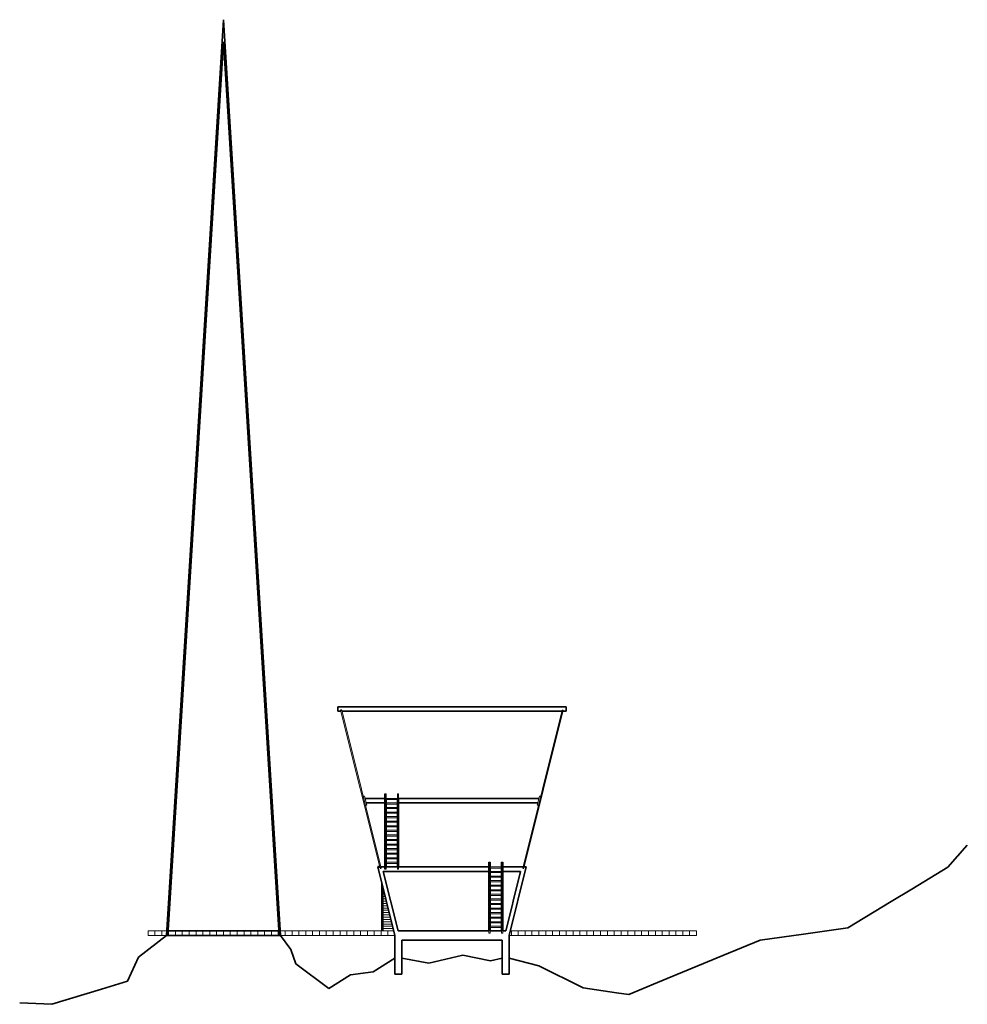
# Model space of a CAD drawing. Units: centimetres. Extents: x 1296 to 9162, y -111 to 1231.
# Drawn here: x 1296 to 1337, y 1133 to 1176 of the extents above; entities that cross this region are included whole.
import ezdxf

# ---------------------------------------------------------------- set-up
doc = ezdxf.new("R2010")
doc.units = ezdxf.units.CM
for name, color, linetype, lineweight in [('DASKE', 250, 'Continuous', 5), ('enterijer', 250, 'Continuous', 50), ('novo', 250, 'Continuous', 35), ('STAKOLO', 250, 'Continuous', 15), ('stepenište', 250, 'Continuous', 20), ('ZIDOVI', 250, 'Continuous', 35)]:
    doc.layers.add(name, color=color, linetype=linetype, lineweight=lineweight)

msp = doc.modelspace()

# ---------------------------------------------------------------- linework, layer by layer
at = {"layer": 'DASKE'}
for p, q in [((1310.9457, 1142.10049), (1310.99724, 1142.10049)), ((1311.09724, 1141.70049), (1310.99724, 1142.10049)), ((1311.0457, 1141.70049), (1311.09724, 1141.70049)), ((1318.55555, 1141.70049), (1318.65555, 1142.10049)), ((1318.55555, 1141.70049), (1318.60708, 1141.70049)), ((1318.65555, 1142.10049), (1318.70708, 1142.10049)), ((1311.80265, 1138.00049), (1311.82639, 1138.00049)), ((1311.80265, 1137.90049), (1311.85139, 1137.90049)), ((1311.80265, 1137.80049), (1311.87639, 1137.80049)), ((1311.80265, 1137.70049), (1311.90139, 1137.70049)), ((1311.80265, 1137.60049), (1311.92639, 1137.60049)), ((1311.80265, 1137.50049), (1311.95139, 1137.50049)), ((1311.80265, 1137.40049), (1311.97639, 1137.40049)), ((1311.80265, 1137.30049), (1312.00139, 1137.30049)), ((1311.80265, 1137.20049), (1312.02639, 1137.20049)), ((1311.80265, 1137.10049), (1312.05139, 1137.10049)), ((1311.80265, 1137.00049), (1312.07639, 1137.00049)), ((1311.80265, 1136.90049), (1312.10139, 1136.90049)), ((1311.80265, 1136.80049), (1312.12639, 1136.80049)), ((1311.80265, 1136.70049), (1312.15139, 1136.70049)), ((1311.80265, 1136.60049), (1312.17639, 1136.60049)), ((1302.39899, 1136.20049), (1301.52639, 1136.20049)), ((1301.52639, 1136.20049), (1301.52639, 1136.00049)), ((1301.82639, 1136.20049), (1301.82639, 1136.00049)), ((1302.12639, 1136.20049), (1302.12639, 1136.00049)), ((1302.42639, 1136.20049), (1302.42639, 1136.00049)), ((1302.72639, 1136.20049), (1302.72639, 1136.00049)), ((1303.02639, 1136.20049), (1303.02639, 1136.00049)), ((1303.32639, 1136.20049), (1303.32639, 1136.00049)), ((1303.62639, 1136.20049), (1303.62639, 1136.00049)), ((1303.92639, 1136.20049), (1303.92639, 1136.00049)), ((1304.22639, 1136.20049), (1304.22639, 1136.00049)), ((1304.52639, 1136.20049), (1304.52639, 1136.00049)), ((1304.82639, 1136.20049), (1304.82639, 1136.00049)), ((1305.12639, 1136.20049), (1305.12639, 1136.00049)), ((1305.42639, 1136.20049), (1305.42639, 1136.00049)), ((1305.72639, 1136.20049), (1305.72639, 1136.00049)), ((1306.02639, 1136.20049), (1306.02639, 1136.00049)), ((1306.32639, 1136.20049), (1306.32639, 1136.00049)), ((1306.62639, 1136.20049), (1306.62639, 1136.00049)), ((1306.92639, 1136.20049), (1306.92639, 1136.00049)), ((1307.22639, 1136.20049), (1307.22639, 1136.00049)), ((1307.31392, 1136.20049), (1311.80265, 1136.20049)), ((1307.52639, 1136.20049), (1307.52639, 1136.00049)), ((1307.82639, 1136.20049), (1307.82639, 1136.00049)), ((1308.12639, 1136.20049), (1308.12639, 1136.00049)), ((1308.42639, 1136.20049), (1308.42639, 1136.00049)), ((1308.72639, 1136.20049), (1308.72639, 1136.00049)), ((1309.02639, 1136.20049), (1309.02639, 1136.00049)), ((1309.32639, 1136.20049), (1309.32639, 1136.00049)), ((1309.62639, 1136.20049), (1309.62639, 1136.00049)), ((1309.92639, 1136.20049), (1309.92639, 1136.00049)), ((1310.22639, 1136.20049), (1310.22639, 1136.00049)), ((1310.52639, 1136.20049), (1310.52639, 1136.00049)), ((1310.82639, 1136.20049), (1310.82639, 1136.00049)), ((1311.12639, 1136.20049), (1311.12639, 1136.00049)), ((1311.42639, 1136.20049), (1311.42639, 1136.00049)), ((1311.72639, 1136.20049), (1311.72639, 1136.00049)), ((1311.80265, 1136.50049), (1312.20139, 1136.50049)), ((1311.80265, 1136.40049), (1312.22639, 1136.40049)), ((1311.80265, 1136.30049), (1312.25139, 1136.30049)), ((1311.80265, 1136.20049), (1312.27639, 1136.20049)), ((1312.02639, 1136.20049), (1312.02639, 1136.00049)), ((1317.37639, 1136.20049), (1319.82639, 1136.20049)), ((1317.42639, 1136.20049), (1317.42639, 1136.00049)), ((1317.72639, 1136.20049), (1317.72639, 1136.00049)), ((1318.02639, 1136.20049), (1318.02639, 1136.00049)), ((1318.32639, 1136.20049), (1318.32639, 1136.00049)), ((1318.62639, 1136.20049), (1318.62639, 1136.00049)), ((1318.92639, 1136.20049), (1318.92639, 1136.00049)), ((1319.22639, 1136.20049), (1319.22639, 1136.00049)), ((1319.52639, 1136.20049), (1319.52639, 1136.00049)), ((1319.82639, 1136.20049), (1319.82639, 1136.00049)), ((1319.82639, 1136.20049), (1325.52639, 1136.20049)), ((1320.12639, 1136.20049), (1320.12639, 1136.00049)), ((1320.42639, 1136.20049), (1320.42639, 1136.00049)), ((1320.72639, 1136.20049), (1320.72639, 1136.00049)), ((1321.02639, 1136.20049), (1321.02639, 1136.00049)), ((1321.32639, 1136.20049), (1321.32639, 1136.00049)), ((1321.62639, 1136.20049), (1321.62639, 1136.00049)), ((1321.92639, 1136.20049), (1321.92639, 1136.00049)), ((1322.22639, 1136.20049), (1322.22639, 1136.00049)), ((1322.52639, 1136.20049), (1322.52639, 1136.00049)), ((1322.82639, 1136.20049), (1322.82639, 1136.00049)), ((1323.12639, 1136.20049), (1323.12639, 1136.00049)), ((1323.42639, 1136.20049), (1323.42639, 1136.00049)), ((1323.72639, 1136.20049), (1323.72639, 1136.00049)), ((1324.02639, 1136.20049), (1324.02639, 1136.00049)), ((1324.32639, 1136.20049), (1324.32639, 1136.00049)), ((1324.62639, 1136.20049), (1324.62639, 1136.00049)), ((1324.92639, 1136.20049), (1324.92639, 1136.00049)), ((1325.22639, 1136.20049), (1325.22639, 1136.00049)), ((1325.52639, 1136.20049), (1325.52639, 1136.00049)), ((1302.32639, 1136.00049), (1301.52639, 1136.00049)), ((1307.32639, 1136.00049), (1312.32639, 1136.00049)), ((1317.32639, 1136.00049), (1319.82639, 1136.00049)), ((1319.82639, 1136.00049), (1325.52639, 1136.00049))]:
    msp.add_line(p, q, dxfattribs=at)
at = {"layer": 'enterijer'}
msp.add_line((1311.57639, 1139.00049), (1311.66916, 1139.00049), dxfattribs=at)
at = {"layer": 'novo'}
for p, q in [((1309.95416, 1145.86049), (1310.0057, 1145.86049)), ((1311.88979, 1142.00049), (1311.88979, 1142.20049)), ((1314.21512, 1141.80049), (1314.15973, 1141.80049)), ((1336.52689, 1138.99057), (1337.37732, 1139.95664)), ((1311.68166, 1138.95049), (1311.7332, 1138.95049)), ((1311.88979, 1139.00049), (1311.88979, 1138.90049)), ((1317.97112, 1138.95049), (1317.91958, 1138.95049)), ((1334.947, 1138.0316), (1336.52689, 1138.99057)), ((1334.05001, 1137.48714), (1334.947, 1138.0316)), ((1332.15442, 1136.33653), (1334.05001, 1137.48714)), ((1302.39899, 1136.20049), (1307.2538, 1136.20049)), ((1330.20246, 1136.06152), (1332.15442, 1136.33653)), ((1302.32639, 1136.00049), (1301.10598, 1135.0456)), ((1302.32639, 1136.00049), (1307.32639, 1136.00049)), ((1307.77769, 1135.38787), (1307.32639, 1136.00049)), ((1326.68149, 1135.12022), (1328.30992, 1135.79487)), ((1328.30992, 1135.79487), (1330.20246, 1136.06152)), ((1307.99654, 1134.76055), (1307.77769, 1135.38787)), ((1301.10598, 1135.0456), (1300.63065, 1134.00081)), ((1312.32639, 1135.00049), (1311.37278, 1134.40813)), ((1312.62639, 1135.00049), (1313.81311, 1134.79232)), ((1313.81311, 1134.79232), (1315.30247, 1135.14059)), ((1315.30247, 1135.14059), (1316.50664, 1134.8873)), ((1316.50664, 1134.8873), (1317.02639, 1135.00049)), ((1317.32639, 1135.00049), (1318.62978, 1134.66568)), ((1323.8267, 1133.93749), (1326.68149, 1135.12022)), ((1309.4327, 1133.6781), (1307.99654, 1134.76055)), ((1311.37278, 1134.40813), (1310.39014, 1134.28226)), ((1318.62978, 1134.66568), (1320.56278, 1133.71587)), ((1300.63065, 1134.00081), (1299.48987, 1133.65255)), ((1310.39014, 1134.28226), (1309.4327, 1133.6781)), ((1312.62639, 1134.30049), (1312.32639, 1134.30049)), ((1322.55914, 1133.41235), (1323.8267, 1133.93749)), ((1299.48987, 1133.65255), (1297.31293, 1132.98797)), ((1320.56278, 1133.71587), (1322.02046, 1133.49425)), ((1322.02046, 1133.49425), (1322.55914, 1133.41235)), ((1297.31293, 1132.98797), (1295.90905, 1133.051))]:
    msp.add_line(p, q, dxfattribs=at)
at = {"layer": 'STAKOLO'}
for p, q in [((1311.68166, 1138.95049), (1309.95416, 1145.86049)), ((1311.7332, 1138.95049), (1310.0057, 1145.86049)), ((1317.91958, 1138.95049), (1319.64708, 1145.86049)), ((1317.97112, 1138.95049), (1319.69862, 1145.86049)), ((1319.64708, 1145.86049), (1319.69862, 1145.86049))]:
    msp.add_line(p, q, dxfattribs=at)
at = {"layer": 'stepenište'}
for p, q in [((1311.88979, 1142.20049), (1311.93979, 1142.20049)), ((1311.93979, 1142.00049), (1311.93979, 1142.20049)), ((1312.43979, 1142.00049), (1312.43979, 1142.20049)), ((1312.43979, 1142.20049), (1312.48979, 1142.20049)), ((1312.48979, 1142.20049), (1312.48979, 1142.00049)), ((1311.93979, 1142.00049), (1312.43979, 1142.00049)), ((1311.93979, 1141.95049), (1312.43979, 1141.95049)), ((1311.93979, 1141.80049), (1312.43979, 1141.80049)), ((1311.93979, 1141.75049), (1312.43979, 1141.75049)), ((1311.93979, 1141.60049), (1312.43979, 1141.60049)), ((1311.93979, 1141.55049), (1312.43979, 1141.55049)), ((1311.93979, 1141.40049), (1312.43979, 1141.40049)), ((1311.93979, 1141.35049), (1312.43979, 1141.35049)), ((1311.93979, 1141.20049), (1312.43979, 1141.20049)), ((1311.93979, 1141.15049), (1312.43979, 1141.15049)), ((1311.93979, 1141.00049), (1312.43979, 1141.00049)), ((1311.93979, 1140.95049), (1312.43979, 1140.95049)), ((1311.93979, 1140.80049), (1312.43979, 1140.80049)), ((1311.93979, 1140.75049), (1312.43979, 1140.75049)), ((1311.93979, 1140.60049), (1312.43979, 1140.60049)), ((1311.93979, 1140.55049), (1312.43979, 1140.55049)), ((1311.93979, 1140.40049), (1312.43979, 1140.40049)), ((1311.93979, 1140.35049), (1312.43979, 1140.35049)), ((1311.93979, 1140.20049), (1312.43979, 1140.20049)), ((1311.93979, 1140.15049), (1312.43979, 1140.15049)), ((1311.93979, 1140.00049), (1312.43979, 1140.00049)), ((1311.93979, 1139.95049), (1312.43979, 1139.95049)), ((1311.93979, 1139.80049), (1312.43979, 1139.80049)), ((1311.93979, 1139.75049), (1312.43979, 1139.75049)), ((1311.93979, 1139.60049), (1312.43979, 1139.60049)), ((1311.93979, 1139.55049), (1312.43979, 1139.55049)), ((1311.93979, 1139.40049), (1312.43979, 1139.40049)), ((1311.93979, 1139.35049), (1312.43979, 1139.35049)), ((1311.93979, 1139.20049), (1312.43979, 1139.20049)), ((1311.93979, 1139.15049), (1312.43979, 1139.15049)), ((1316.44558, 1139.20049), (1316.49558, 1139.20049)), ((1316.99558, 1139.20049), (1317.04558, 1139.20049)), ((1311.66916, 1139.00049), (1311.57639, 1139.00049)), ((1311.88979, 1138.90049), (1311.93979, 1138.90049)), ((1311.93979, 1139.00049), (1312.43979, 1139.00049)), ((1311.93979, 1139.00049), (1311.93979, 1138.90049)), ((1312.43979, 1139.00049), (1312.43979, 1138.90049)), ((1312.43979, 1138.90049), (1312.48979, 1138.90049)), ((1312.48979, 1139.00049), (1312.48979, 1138.90049)), ((1316.49558, 1139.00049), (1316.99558, 1139.00049)), ((1316.49558, 1138.95049), (1316.99558, 1138.95049)), ((1316.49558, 1138.80049), (1316.99558, 1138.80049)), ((1316.49558, 1138.75049), (1316.99558, 1138.75049)), ((1316.49558, 1138.60049), (1316.99558, 1138.60049)), ((1316.49558, 1138.55049), (1316.99558, 1138.55049)), ((1316.49558, 1138.40049), (1316.99558, 1138.40049)), ((1316.49558, 1138.35049), (1316.99558, 1138.35049)), ((1316.49558, 1138.20049), (1316.99558, 1138.20049)), ((1316.49558, 1138.15049), (1316.99558, 1138.15049)), ((1316.49558, 1138.00049), (1316.99558, 1138.00049)), ((1316.49558, 1137.95049), (1316.99558, 1137.95049)), ((1316.49558, 1137.80049), (1316.99558, 1137.80049)), ((1316.49558, 1137.75049), (1316.99558, 1137.75049)), ((1316.49558, 1137.60049), (1316.99558, 1137.60049)), ((1316.49558, 1137.55049), (1316.99558, 1137.55049)), ((1316.49558, 1137.40049), (1316.99558, 1137.40049)), ((1316.49558, 1137.35049), (1316.99558, 1137.35049)), ((1316.49558, 1137.20049), (1316.99558, 1137.20049)), ((1316.49558, 1137.15049), (1316.99558, 1137.15049)), ((1316.49558, 1137.00049), (1316.99558, 1137.00049)), ((1316.49558, 1136.95049), (1316.99558, 1136.95049)), ((1316.49558, 1136.80049), (1316.99558, 1136.80049)), ((1316.49558, 1136.75049), (1316.99558, 1136.75049)), ((1316.49558, 1136.60049), (1316.99558, 1136.60049)), ((1316.49558, 1136.55049), (1316.99558, 1136.55049)), ((1316.44558, 1136.20049), (1316.44558, 1136.10049)), ((1316.44558, 1136.10049), (1316.49558, 1136.10049)), ((1316.49558, 1136.40049), (1316.99558, 1136.40049)), ((1316.49558, 1136.35049), (1316.99558, 1136.35049)), ((1316.49558, 1136.20049), (1316.49558, 1136.10049)), ((1316.99558, 1136.20049), (1316.99558, 1136.10049)), ((1316.99558, 1136.10049), (1317.04558, 1136.10049)), ((1317.04558, 1136.20049), (1317.04558, 1136.10049))]:
    msp.add_line(p, q, dxfattribs=at)
at = {"layer": 'ZIDOVI'}
for p, q in [((1304.82639, 1176.07049), (1302.32639, 1136.00049)), ((1307.32639, 1136.00049), (1304.82639, 1176.07049)), ((1304.82639, 1175.10694), (1302.38628, 1135.99676)), ((1307.26651, 1135.99676), (1304.82639, 1175.10694)), ((1319.82639, 1146.00049), (1309.82639, 1146.00049)), ((1309.82639, 1146.00049), (1309.82639, 1145.81049)), ((1309.82639, 1146.00049), (1309.82639, 1145.81049)), ((1319.82639, 1146.00049), (1319.82639, 1145.81049)), ((1309.96666, 1145.81049), (1309.82639, 1145.81049)), ((1319.63458, 1145.81049), (1310.0182, 1145.81049)), ((1319.82639, 1145.81049), (1319.68612, 1145.81049)), ((1311.02224, 1142.00049), (1311.88979, 1142.00049)), ((1311.07224, 1141.80049), (1311.88979, 1141.80049)), ((1311.88979, 1139.00049), (1311.88979, 1142.00049)), ((1311.93979, 1139.00049), (1311.93979, 1142.00049)), ((1312.43979, 1139.00049), (1312.43979, 1142.00049)), ((1312.48979, 1139.00049), (1312.48979, 1142.00049)), ((1312.48979, 1142.00049), (1314.15973, 1142.00049)), ((1312.48979, 1141.80049), (1314.15973, 1141.80049)), ((1314.15973, 1142.00049), (1318.63055, 1142.00049)), ((1314.21512, 1141.80049), (1318.58055, 1141.80049)), ((1316.44558, 1136.20049), (1316.44558, 1139.20049)), ((1316.49558, 1136.20049), (1316.49558, 1139.20049)), ((1316.99558, 1136.20049), (1316.99558, 1139.20049)), ((1317.04558, 1136.20049), (1317.04558, 1139.20049)), ((1311.57639, 1139.00049), (1312.32639, 1136.00049)), ((1311.7207, 1139.00049), (1311.88979, 1139.00049)), ((1311.88979, 1139.00049), (1311.7207, 1139.00049)), ((1311.82224, 1138.80049), (1314.15973, 1138.80049)), ((1311.82224, 1138.80049), (1312.47224, 1136.20049)), ((1311.93979, 1139.00049), (1312.43979, 1139.00049)), ((1312.43979, 1139.00049), (1311.93979, 1139.00049)), ((1313.82639, 1139.00049), (1312.48979, 1139.00049)), ((1312.48979, 1139.00049), (1313.82639, 1139.00049)), ((1313.82639, 1139.00049), (1314.21512, 1139.00049)), ((1314.15973, 1138.80049), (1316.44558, 1138.80049)), ((1314.21512, 1139.00049), (1316.44558, 1139.00049)), ((1317.04558, 1139.00049), (1317.93208, 1139.00049)), ((1317.04558, 1138.80049), (1317.83055, 1138.80049)), ((1317.32639, 1136.00049), (1318.07639, 1139.00049)), ((1317.50555, 1137.50049), (1317.83055, 1138.80049)), ((1317.98362, 1139.00049), (1318.07639, 1139.00049)), ((1311.75265, 1138.29549), (1311.75265, 1136.20049)), ((1311.80265, 1138.09549), (1311.80265, 1136.20049)), ((1317.45555, 1137.30049), (1317.50555, 1137.50049)), ((1317.18055, 1136.20049), (1317.45555, 1137.30049)), ((1312.47224, 1136.20049), (1314.15973, 1136.20049)), ((1314.54846, 1136.20049), (1314.15973, 1136.20049)), ((1314.54846, 1136.20049), (1316.44558, 1136.20049)), ((1316.49558, 1136.20049), (1316.99558, 1136.20049)), ((1317.04558, 1136.20049), (1317.18055, 1136.20049)), ((1312.32639, 1136.00049), (1312.32639, 1135.00049)), ((1312.62639, 1135.80049), (1314.15973, 1135.80049)), ((1312.62639, 1135.80049), (1312.62639, 1135.00049)), ((1314.15973, 1135.80049), (1314.45973, 1135.80049)), ((1314.45973, 1135.80049), (1317.02639, 1135.80049)), ((1317.02639, 1135.80049), (1317.02639, 1135.00049)), ((1317.32639, 1136.00049), (1317.32639, 1135.00049)), ((1312.32639, 1135.00049), (1312.32639, 1134.30049)), ((1312.62639, 1135.00049), (1312.62639, 1134.30049)), ((1317.02639, 1135.00049), (1317.02639, 1134.30049)), ((1317.32639, 1135.00049), (1317.32639, 1134.30049)), ((1317.02639, 1134.30049), (1317.32639, 1134.30049))]:
    msp.add_line(p, q, dxfattribs=at)

doc.saveas('drawing.dxf')
